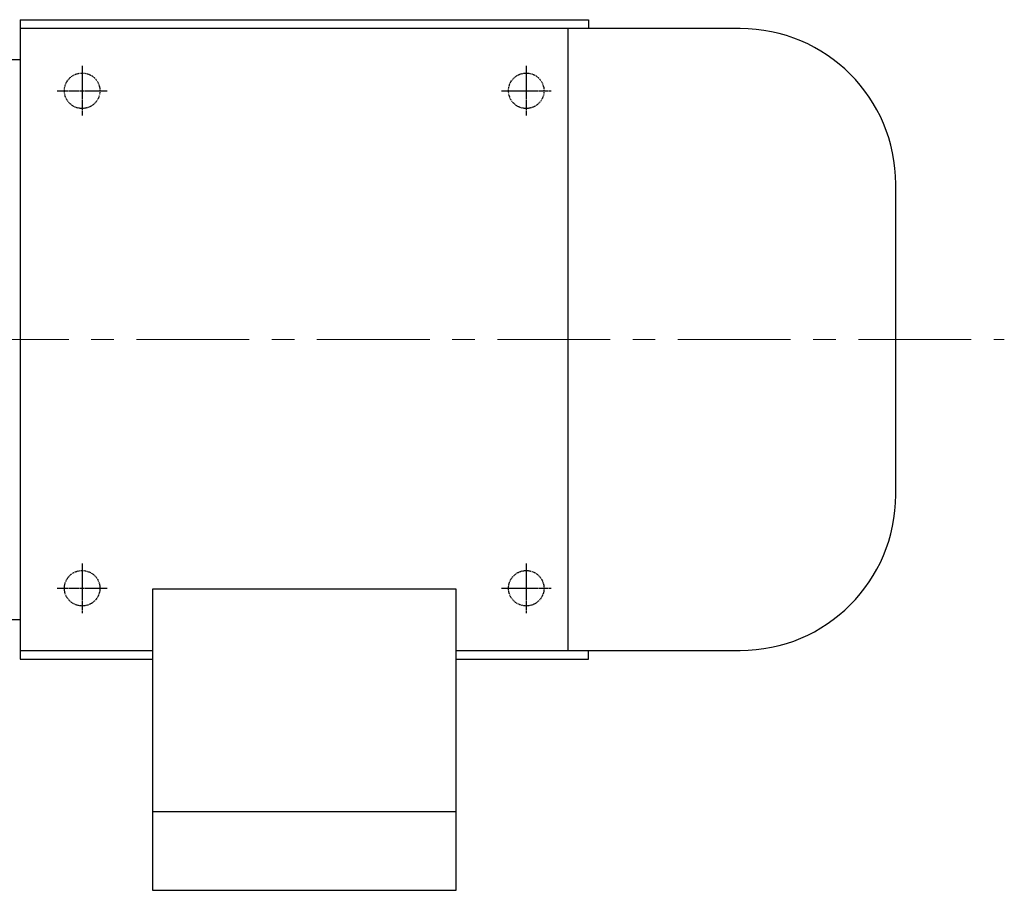
# Model space of a CAD drawing. Units: millimetres. Extents: x 443 to 2368, y -2288 to -496.
# Drawn here: x 1311 to 1588, y -1909 to -1664 of the extents above; entities that cross this region are included whole.
import ezdxf

# ---------------------------------------------------------------- set-up
doc = ezdxf.new("R2010")
doc.units = ezdxf.units.MM
for name, pattern in [('CENTER', [50.8, 31.75, -6.35, 6.35, -6.35]), ('YSYWPCG_CENTER', [0.7, 0.5, -0.1, 0, -0.1]), ('YSYWPCG_HIDDEN', [0.375, 0.25, -0.125])]:
    doc.linetypes.add(name, pattern=pattern)
doc.layers.add('YSYWPCG_CENTER', color=4, linetype='YSYWPCG_CENTER')
doc.layers.add('YSYWPCG_HIDDEN', color=3, linetype='YSYWPCG_HIDDEN')
doc.layers.add('中心线', color=5, linetype='CENTER', lineweight=13)

msp = doc.modelspace()

# ---------------------------------------------------------------- linework, layer by layer
for p, q in [((1310.859, -1664.309), (1310.859, -1844.309)), ((1310.859, -1664.309), (1470.859, -1664.309)), ((1470.859, -1664.309), (1470.859, -1666.809)), ((1513.609, -1666.809), (1310.859, -1666.809)), ((1465.059, -1666.809), (1465.059, -1841.809)), ((1310.859, -1675.559), (1300.671, -1675.559)), ((1557.359, -1798.059), (1557.359, -1710.559)), ((1348.109, -1824.559), (1348.109, -1909.309)), ((1433.609, -1824.559), (1348.109, -1824.559)), ((1433.609, -1909.309), (1433.609, -1824.559)), ((1300.671, -1833.059), (1310.859, -1833.059)), ((1310.859, -1841.809), (1348.109, -1841.809)), ((1433.609, -1841.809), (1513.609, -1841.809)), ((1470.859, -1844.309), (1470.859, -1841.809)), ((1310.859, -1844.309), (1348.109, -1844.309)), ((1433.609, -1844.309), (1470.859, -1844.309)), ((1348.109, -1887.179), (1433.609, -1887.179)), ((1348.109, -1909.309), (1433.609, -1909.309))]:
    msp.add_line(p, q)
for centre, start, end in [((1513.609, -1710.559), 0, 90), ((1513.609, -1798.059), 270, 0)]:
    msp.add_arc(centre, 43.75, start, end)
at = {"layer": 'YSYWPCG_CENTER'}
for p, q in [((1328.359, -1677.309), (1328.359, -1691.309)), ((1453.359, -1677.309), (1453.359, -1691.309)), ((1321.359, -1684.309), (1335.359, -1684.309)), ((1446.359, -1684.309), (1460.359, -1684.309)), ((1328.359, -1817.309), (1328.359, -1831.309)), ((1453.359, -1817.309), (1453.359, -1831.309)), ((1321.359, -1824.309), (1335.359, -1824.309)), ((1446.359, -1824.309), (1460.359, -1824.309))]:
    msp.add_line(p, q, dxfattribs=at)
at = {"layer": 'YSYWPCG_HIDDEN'}
for centre in [(1328.359, -1684.309), (1453.359, -1684.309), (1328.359, -1824.309), (1453.359, -1824.309)]:
    msp.add_circle(centre, 5, dxfattribs=at)
at = {"layer": '中心线'}
msp.add_line((530.827, -1754.309), (1587.913, -1754.309), dxfattribs=at)

doc.saveas('drawing.dxf')
